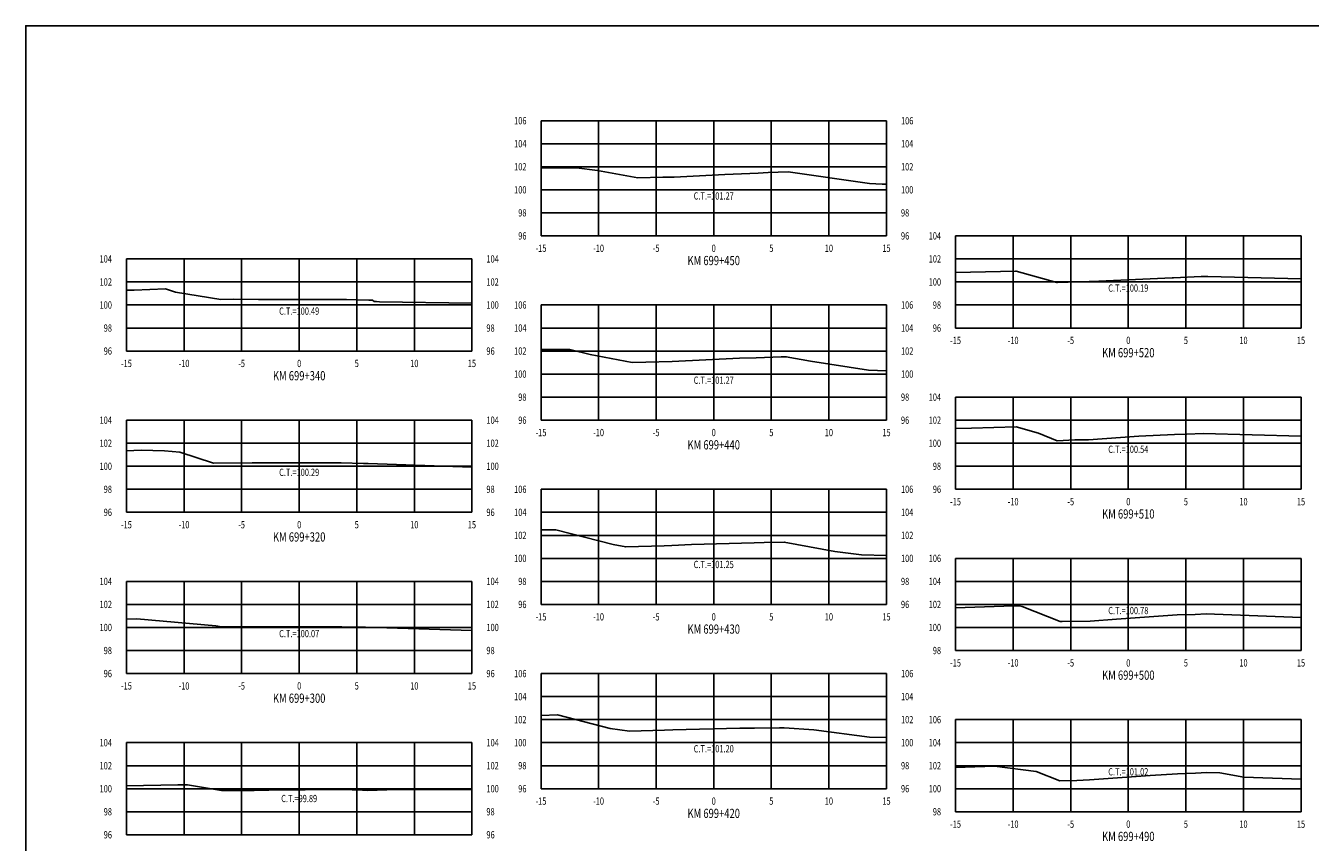
# Model space of a CAD drawing. Units: metres. Extents: x 0 to 199, y 0 to 125.
# Drawn here: x 0 to 112, y 54 to 125 of the extents above; entities that cross this region are included whole.
import ezdxf
from ezdxf.enums import TextEntityAlignment as Align

# ---------------------------------------------------------------- set-up
doc = ezdxf.new("R2010")
doc.units = ezdxf.units.M
doc.header["$LTSCALE"] = 6.35
doc.linetypes.add('HIDDEN', pattern=[0.375, 0.25, -0.125])
for name, color, linetype in [('C-SECT-ATXT', 7, 'Continuous'), ('C-SECT-CENTER', 7, 'Continuous'), ('C-SECT-EG', 7, 'HIDDEN'), ('C-SECT-GRID', 7, 'Continuous'), ('C-SECT-STA', 7, 'Continuous'), ('C-SECT-TXT', 7, 'Continuous'), ('C-SECT-TXT-EG', 7, 'Continuous'), ('Sec Marco', 7, 'Continuous'), ('Section', 7, 'Continuous')]:
    doc.layers.add(name, color=color, linetype=linetype)
doc.styles.add('ROMANS', font='ROMANS', dxfattribs={"width": 0.75})
doc.styles.get("Standard").update_dxf_attribs({"font": 'ARIAL.TTF'})

msp = doc.modelspace()

# ---------------------------------------------------------------- linework, layer by layer
at = {"layer": 'C-SECT-CENTER', "color": 122, "linetype": 'Continuous', "flags": 128}
for points in [[(59.75, 106.5), (59.75, 116.5)], [(95.75, 98.5), (95.75, 106.5)], [(23.75, 96.5), (23.75, 104.5)], [(59.75, 90.5), (59.75, 100.5)], [(95.75, 84.5), (95.75, 92.5)], [(23.75, 82.5), (23.75, 90.5)], [(59.75, 74.5), (59.75, 84.5)], [(95.75, 70.5), (95.75, 78.5)], [(23.75, 68.5), (23.75, 76.5)], [(59.75, 58.5), (59.75, 68.5)], [(95.75, 56.5), (95.75, 64.5)], [(23.75, 54.5), (23.75, 62.5)]]:
    msp.add_lwpolyline(points, dxfattribs=at)
at = {"layer": 'C-SECT-EG', "color": 32, "linetype": 'Continuous', "flags": 128}
for points in [[(44.75, 112.39), (47.83, 112.4), (49.67, 112.19), (53.15, 111.55), (55.34, 111.59), (56.3, 111.59), (60.71, 111.82), (63.61, 111.96), (64.47, 112), (66.22, 112.06), (73.29, 111.06), (74.37, 110.98), (74.75, 110.98)], [(80.75, 103.32), (85.96, 103.43), (86.01, 103.43), (89.55, 102.44), (89.59, 102.44), (92.35, 102.54), (92.56, 102.54), (99.57, 102.87), (99.69, 102.87), (102.07, 102.96), (102.65, 102.98), (110.75, 102.76)], [(8.75, 101.8), (9.42, 101.79), (12.14, 101.89), (13.02, 101.6), (16.94, 100.99), (18.05, 101), (20.23, 100.99), (21.71, 100.99), (27.37, 100.99), (27.86, 100.98), (29.81, 100.93), (30.13, 100.93), (30.27, 100.8), (30.46, 100.79), (30.72, 100.78), (38.75, 100.65)], [(44.75, 96.65), (47.25, 96.64), (49.02, 96.2), (52.68, 95.52), (53.86, 95.55), (56.15, 95.6), (61.98, 95.89), (63.44, 95.92), (65.6, 96), (66.04, 96.01), (68.16, 95.62), (73.18, 94.83), (74.75, 94.79)], [(80.75, 89.78), (82.13, 89.82), (86.01, 89.91), (87.94, 89.37), (89.57, 88.72), (91.1, 88.78), (92.28, 88.79), (96.67, 89.1), (99.75, 89.25), (100.84, 89.29), (102.24, 89.34), (110.75, 89.12)], [(8.75, 87.85), (10.02, 87.89), (12.04, 87.85), (13.39, 87.73), (16.31, 86.78), (19.66, 86.79), (20.29, 86.79), (21.78, 86.79), (27.39, 86.79), (29.33, 86.73), (29.74, 86.73), (38.75, 86.42)], [(44.75, 80.97), (46.04, 80.97), (51.03, 79.7), (52.11, 79.5), (55.44, 79.6), (56.11, 79.62), (57.81, 79.7), (63.27, 79.85), (64.13, 79.88), (65.87, 79.91), (70.26, 79.1), (72.59, 78.8), (74.75, 78.75)], [(80.75, 74.2), (85.78, 74.38), (86.28, 74.39), (86.52, 74.32), (89.83, 73.01), (90.02, 73.01), (92.43, 73.05), (94.72, 73.21), (100, 73.59), (101.57, 73.64), (102.5, 73.69), (103.23, 73.67), (110.75, 73.38)], [(8.75, 73.23), (9.66, 73.25), (16.52, 72.64), (16.99, 72.56), (19.74, 72.56), (20.2, 72.56), (21.28, 72.57), (27.45, 72.56), (29.1, 72.54), (29.52, 72.53), (38.75, 72.24)], [(44.75, 64.86), (46.18, 64.91), (50.76, 63.74), (52.43, 63.49), (55.48, 63.58), (56.19, 63.62), (62.02, 63.76), (63.3, 63.77), (65.45, 63.8), (65.88, 63.8), (68.45, 63.6), (73.29, 62.97), (74.75, 62.94)], [(80.75, 60.34), (84.14, 60.45), (87.75, 60.01), (89.8, 59.19), (91.28, 59.21), (92.37, 59.27), (97.64, 59.66), (100.03, 59.78), (101.6, 59.86), (102.58, 59.91), (103.7, 59.87), (105.78, 59.49), (110.75, 59.34)], [(8.75, 58.75), (13.2, 58.83), (14.04, 58.84), (17.01, 58.36), (19.83, 58.36), (20.2, 58.37), (21.11, 58.38), (27.42, 58.42), (29.25, 58.37), (29.69, 58.36), (32.21, 58.43), (38.75, 58.4)]]:
    msp.add_lwpolyline(points, dxfattribs=at)
at = {"layer": 'C-SECT-GRID', "color": 8, "flags": 128}
for points in [[(44.75, 116.5), (74.75, 116.5)], [(44.75, 106.5), (44.75, 116.5)], [(49.75, 106.5), (49.75, 116.5)], [(54.75, 106.5), (54.75, 116.5)], [(59.75, 106.5), (59.75, 116.5)], [(64.75, 106.5), (64.75, 116.5)], [(69.75, 106.5), (69.75, 116.5)], [(74.75, 106.5), (74.75, 116.5)], [(44.75, 114.5), (74.75, 114.5)], [(44.75, 112.5), (74.75, 112.5)], [(44.75, 110.5), (74.75, 110.5)], [(44.75, 108.5), (74.75, 108.5)], [(44.75, 106.5), (74.75, 106.5)], [(80.75, 106.5), (110.75, 106.5)], [(80.75, 98.5), (80.75, 106.5)], [(85.75, 98.5), (85.75, 106.5)], [(90.75, 98.5), (90.75, 106.5)], [(95.75, 98.5), (95.75, 106.5)], [(100.75, 98.5), (100.75, 106.5)], [(105.75, 98.5), (105.75, 106.5)], [(110.75, 98.5), (110.75, 106.5)], [(8.75, 104.5), (38.75, 104.5)], [(8.75, 96.5), (8.75, 104.5)], [(13.75, 96.5), (13.75, 104.5)], [(18.75, 96.5), (18.75, 104.5)], [(23.75, 96.5), (23.75, 104.5)], [(28.75, 96.5), (28.75, 104.5)], [(33.75, 96.5), (33.75, 104.5)], [(38.75, 96.5), (38.75, 104.5)], [(80.75, 104.5), (110.75, 104.5)], [(8.75, 102.5), (38.75, 102.5)], [(80.75, 102.5), (110.75, 102.5)], [(8.75, 100.5), (38.75, 100.5)], [(44.75, 100.5), (74.75, 100.5)], [(44.75, 90.5), (44.75, 100.5)], [(49.75, 90.5), (49.75, 100.5)], [(54.75, 90.5), (54.75, 100.5)], [(59.75, 90.5), (59.75, 100.5)], [(64.75, 90.5), (64.75, 100.5)], [(69.75, 90.5), (69.75, 100.5)], [(74.75, 90.5), (74.75, 100.5)], [(80.75, 100.5), (110.75, 100.5)], [(8.75, 98.5), (38.75, 98.5)], [(44.75, 98.5), (74.75, 98.5)], [(80.75, 98.5), (110.75, 98.5)], [(8.75, 96.5), (38.75, 96.5)], [(44.75, 96.5), (74.75, 96.5)], [(44.75, 94.5), (74.75, 94.5)], [(44.75, 92.5), (74.75, 92.5)], [(80.75, 92.5), (110.75, 92.5)], [(80.75, 84.5), (80.75, 92.5)], [(85.75, 84.5), (85.75, 92.5)], [(90.75, 84.5), (90.75, 92.5)], [(95.75, 84.5), (95.75, 92.5)], [(100.75, 84.5), (100.75, 92.5)], [(105.75, 84.5), (105.75, 92.5)], [(110.75, 84.5), (110.75, 92.5)], [(8.75, 90.5), (38.75, 90.5)], [(8.75, 82.5), (8.75, 90.5)], [(13.75, 82.5), (13.75, 90.5)], [(18.75, 82.5), (18.75, 90.5)], [(23.75, 82.5), (23.75, 90.5)], [(28.75, 82.5), (28.75, 90.5)], [(33.75, 82.5), (33.75, 90.5)], [(38.75, 82.5), (38.75, 90.5)], [(44.75, 90.5), (74.75, 90.5)], [(80.75, 90.5), (110.75, 90.5)], [(8.75, 88.5), (38.75, 88.5)], [(80.75, 88.5), (110.75, 88.5)], [(8.75, 86.5), (38.75, 86.5)], [(80.75, 86.5), (110.75, 86.5)], [(8.75, 84.5), (38.75, 84.5)], [(44.75, 84.5), (74.75, 84.5)], [(44.75, 74.5), (44.75, 84.5)], [(49.75, 74.5), (49.75, 84.5)], [(54.75, 74.5), (54.75, 84.5)], [(59.75, 74.5), (59.75, 84.5)], [(64.75, 74.5), (64.75, 84.5)], [(69.75, 74.5), (69.75, 84.5)], [(74.75, 74.5), (74.75, 84.5)], [(80.75, 84.5), (110.75, 84.5)], [(8.75, 82.5), (38.75, 82.5)], [(44.75, 82.5), (74.75, 82.5)], [(44.75, 80.5), (74.75, 80.5)], [(44.75, 78.5), (74.75, 78.5)], [(80.75, 78.5), (110.75, 78.5)], [(80.75, 70.5), (80.75, 78.5)], [(85.75, 70.5), (85.75, 78.5)], [(90.75, 70.5), (90.75, 78.5)], [(95.75, 70.5), (95.75, 78.5)], [(100.75, 70.5), (100.75, 78.5)], [(105.75, 70.5), (105.75, 78.5)], [(110.75, 70.5), (110.75, 78.5)], [(8.75, 76.5), (38.75, 76.5)], [(8.75, 68.5), (8.75, 76.5)], [(13.75, 68.5), (13.75, 76.5)], [(18.75, 68.5), (18.75, 76.5)], [(23.75, 68.5), (23.75, 76.5)], [(28.75, 68.5), (28.75, 76.5)], [(33.75, 68.5), (33.75, 76.5)], [(38.75, 68.5), (38.75, 76.5)], [(44.75, 76.5), (74.75, 76.5)], [(80.75, 76.5), (110.75, 76.5)], [(8.75, 74.5), (38.75, 74.5)], [(44.75, 74.5), (74.75, 74.5)], [(80.75, 74.5), (110.75, 74.5)], [(8.75, 72.5), (38.75, 72.5)], [(80.75, 72.5), (110.75, 72.5)], [(8.75, 70.5), (38.75, 70.5)], [(80.75, 70.5), (110.75, 70.5)], [(8.75, 68.5), (38.75, 68.5)], [(44.75, 68.5), (74.75, 68.5)], [(44.75, 58.5), (44.75, 68.5)], [(49.75, 58.5), (49.75, 68.5)], [(54.75, 58.5), (54.75, 68.5)], [(59.75, 58.5), (59.75, 68.5)], [(64.75, 58.5), (64.75, 68.5)], [(69.75, 58.5), (69.75, 68.5)], [(74.75, 58.5), (74.75, 68.5)], [(44.75, 66.5), (74.75, 66.5)], [(44.75, 64.5), (74.75, 64.5)], [(80.75, 64.5), (110.75, 64.5)], [(80.75, 56.5), (80.75, 64.5)], [(85.75, 56.5), (85.75, 64.5)], [(90.75, 56.5), (90.75, 64.5)], [(95.75, 56.5), (95.75, 64.5)], [(100.75, 56.5), (100.75, 64.5)], [(105.75, 56.5), (105.75, 64.5)], [(110.75, 56.5), (110.75, 64.5)], [(8.75, 62.5), (38.75, 62.5)], [(8.75, 54.5), (8.75, 62.5)], [(13.75, 54.5), (13.75, 62.5)], [(18.75, 54.5), (18.75, 62.5)], [(23.75, 54.5), (23.75, 62.5)], [(28.75, 54.5), (28.75, 62.5)], [(33.75, 54.5), (33.75, 62.5)], [(38.75, 54.5), (38.75, 62.5)], [(44.75, 62.5), (74.75, 62.5)], [(80.75, 62.5), (110.75, 62.5)], [(8.75, 60.5), (38.75, 60.5)], [(44.75, 60.5), (74.75, 60.5)], [(80.75, 60.5), (110.75, 60.5)], [(8.75, 58.5), (38.75, 58.5)], [(44.75, 58.5), (74.75, 58.5)], [(80.75, 58.5), (110.75, 58.5)], [(8.75, 56.5), (38.75, 56.5)], [(80.75, 56.5), (110.75, 56.5)], [(8.75, 54.5), (38.75, 54.5)]]:
    msp.add_lwpolyline(points, dxfattribs=at)
at = {"layer": 'Sec Marco', "color": 8, "linetype": 'Continuous', "flags": 128}
msp.add_lwpolyline([(0, 0), (199, 0), (199, 124.75), (0, 124.75), (0, 0)], dxfattribs=at)

# ---------------------------------------------------------------- texts
at = {"layer": 'C-SECT-ATXT', "style": 'ROMANS', "width": 0.75}
for s, p in [('106', (43.49, 116.5)), ('104', (43.49, 114.5)), ('102', (43.49, 112.5)), ('100', (43.49, 110.5)), ('98', (43.49, 108.5)), ('96', (43.49, 106.5)), ('104', (79.49, 106.5)), ('104', (7.49, 104.5)), ('102', (79.49, 104.5)), ('102', (7.49, 102.5)), ('100', (79.49, 102.5)), ('100', (7.49, 100.5)), ('106', (43.49, 100.5)), ('98', (79.49, 100.5)), ('98', (7.49, 98.5)), ('104', (43.49, 98.5)), ('96', (79.49, 98.5)), ('96', (7.49, 96.5)), ('102', (43.49, 96.5)), ('100', (43.49, 94.5)), ('98', (43.49, 92.5)), ('104', (79.49, 92.5)), ('104', (7.49, 90.5)), ('96', (43.49, 90.5)), ('102', (79.49, 90.5)), ('102', (7.49, 88.5)), ('100', (79.49, 88.5)), ('100', (7.49, 86.5)), ('98', (79.49, 86.5)), ('98', (7.49, 84.5)), ('106', (43.49, 84.5)), ('96', (79.49, 84.5)), ('96', (7.49, 82.5)), ('104', (43.49, 82.5)), ('102', (43.49, 80.5)), ('100', (43.49, 78.5)), ('106', (79.49, 78.5)), ('104', (7.49, 76.5)), ('98', (43.49, 76.5)), ('104', (79.49, 76.5)), ('102', (7.49, 74.5)), ('96', (43.49, 74.5)), ('102', (79.49, 74.5)), ('100', (7.49, 72.5)), ('100', (79.49, 72.5)), ('98', (7.49, 70.5)), ('98', (79.49, 70.5)), ('96', (7.49, 68.5)), ('106', (43.49, 68.5)), ('104', (43.49, 66.5)), ('102', (43.49, 64.5)), ('106', (79.49, 64.5)), ('104', (7.49, 62.5)), ('100', (43.49, 62.5)), ('104', (79.49, 62.5)), ('102', (7.49, 60.5)), ('98', (43.49, 60.5)), ('102', (79.49, 60.5)), ('100', (7.49, 58.5)), ('96', (43.49, 58.5)), ('100', (79.49, 58.5)), ('98', (7.49, 56.5)), ('98', (79.49, 56.5)), ('96', (7.49, 54.5))]:
    msp.add_text(s, height=0.63, dxfattribs=at).set_placement(p, align=Align.MIDDLE_RIGHT)
at = {"layer": 'C-SECT-STA', "color": 3, "style": 'ROMANS', "width": 0.75}
for s, p in [('KM 699+450', (59.75, 103.96)), ('KM 699+520', (95.75, 95.96)), ('KM 699+340', (23.75, 93.96)), ('KM 699+440', (59.75, 87.96)), ('KM 699+510', (95.75, 81.96)), ('KM 699+320', (23.75, 79.96)), ('KM 699+430', (59.75, 71.96)), ('KM 699+500', (95.75, 67.96)), ('KM 699+300', (23.75, 65.96)), ('KM 699+420', (59.75, 55.96)), ('KM 699+490', (95.75, 53.96))]:
    msp.add_text(s, height=0.8, dxfattribs=at).set_placement(p, align=Align.CENTER)
at = {"layer": 'C-SECT-TXT', "style": 'ROMANS', "width": 0.75}
for s, p in [('106', (76.01, 116.5)), ('104', (76.01, 114.5)), ('102', (76.01, 112.5)), ('100', (76.01, 110.5)), ('98', (76.01, 108.5)), ('96', (76.01, 106.5)), ('104', (40.01, 104.5)), ('102', (40.01, 102.5)), ('100', (40.01, 100.5)), ('106', (76.01, 100.5)), ('98', (40.01, 98.5)), ('104', (76.01, 98.5)), ('96', (40.01, 96.5)), ('102', (76.01, 96.5)), ('100', (76.01, 94.5)), ('98', (76.01, 92.5)), ('104', (40.01, 90.5)), ('96', (76.01, 90.5)), ('102', (40.01, 88.5)), ('100', (40.01, 86.5)), ('98', (40.01, 84.5)), ('106', (76.01, 84.5)), ('96', (40.01, 82.5)), ('104', (76.01, 82.5)), ('102', (76.01, 80.5)), ('100', (76.01, 78.5)), ('104', (40.01, 76.5)), ('98', (76.01, 76.5)), ('102', (40.01, 74.5)), ('96', (76.01, 74.5)), ('100', (40.01, 72.5)), ('98', (40.01, 70.5)), ('96', (40.01, 68.5)), ('106', (76.01, 68.5)), ('104', (76.01, 66.5)), ('102', (76.01, 64.5)), ('104', (40.01, 62.5)), ('100', (76.01, 62.5)), ('102', (40.01, 60.5)), ('98', (76.01, 60.5)), ('100', (40.01, 58.5)), ('96', (76.01, 58.5)), ('98', (40.01, 56.5)), ('96', (40.01, 54.5))]:
    msp.add_text(s, height=0.63, dxfattribs=at).set_placement(p, align=Align.MIDDLE_LEFT)
for s, p in [('-15', (44.75, 105.74)), ('-10', (49.75, 105.74)), ('-5', (54.75, 105.74)), ('0', (59.75, 105.74)), ('5', (64.75, 105.74)), ('10', (69.75, 105.74)), ('15', (74.75, 105.74)), ('-15', (80.75, 97.74)), ('-10', (85.75, 97.74)), ('-5', (90.75, 97.74)), ('0', (95.75, 97.74)), ('5', (100.75, 97.74)), ('10', (105.75, 97.74)), ('15', (110.75, 97.74)), ('-15', (8.75, 95.74)), ('-10', (13.75, 95.74)), ('-5', (18.75, 95.74)), ('0', (23.75, 95.74)), ('5', (28.75, 95.74)), ('10', (33.75, 95.74)), ('15', (38.75, 95.74)), ('-15', (44.75, 89.74)), ('-10', (49.75, 89.74)), ('-5', (54.75, 89.74)), ('0', (59.75, 89.74)), ('5', (64.75, 89.74)), ('10', (69.75, 89.74)), ('15', (74.75, 89.74)), ('-15', (80.75, 83.74)), ('-10', (85.75, 83.74)), ('-5', (90.75, 83.74)), ('0', (95.75, 83.74)), ('5', (100.75, 83.74)), ('10', (105.75, 83.74)), ('15', (110.75, 83.74)), ('-15', (8.75, 81.74)), ('-10', (13.75, 81.74)), ('-5', (18.75, 81.74)), ('0', (23.75, 81.74)), ('5', (28.75, 81.74)), ('10', (33.75, 81.74)), ('15', (38.75, 81.74)), ('-15', (44.75, 73.74)), ('-10', (49.75, 73.74)), ('-5', (54.75, 73.74)), ('0', (59.75, 73.74)), ('5', (64.75, 73.74)), ('10', (69.75, 73.74)), ('15', (74.75, 73.74)), ('-15', (80.75, 69.74)), ('-10', (85.75, 69.74)), ('-5', (90.75, 69.74)), ('0', (95.75, 69.74)), ('5', (100.75, 69.74)), ('10', (105.75, 69.74)), ('15', (110.75, 69.74)), ('-15', (8.75, 67.74)), ('-10', (13.75, 67.74)), ('-5', (18.75, 67.74)), ('0', (23.75, 67.74)), ('5', (28.75, 67.74)), ('10', (33.75, 67.74)), ('15', (38.75, 67.74)), ('-15', (44.75, 57.74)), ('-10', (49.75, 57.74)), ('-5', (54.75, 57.74)), ('0', (59.75, 57.74)), ('5', (64.75, 57.74)), ('10', (69.75, 57.74)), ('15', (74.75, 57.74)), ('-15', (80.75, 55.74)), ('-10', (85.75, 55.74)), ('-5', (90.75, 55.74)), ('0', (95.75, 55.74)), ('5', (100.75, 55.74)), ('10', (105.75, 55.74)), ('15', (110.75, 55.74))]:
    msp.add_text(s, height=0.63, dxfattribs=at).set_placement(p, align=Align.TOP_CENTER)
at = {"layer": 'C-SECT-TXT-EG', "style": 'ROMANS', "width": 0.75}
for s, p in [('C.T.=101.27', (59.75, 109.97)), ('C.T.=100.19', (95.75, 101.97)), ('C.T.=100.49', (23.75, 99.97)), ('C.T.=101.27', (59.75, 93.97)), ('C.T.=100.54', (95.75, 87.97)), ('C.T.=100.29', (23.75, 85.97)), ('C.T.=101.25', (59.75, 77.97)), ('C.T.=100.78', (95.75, 73.97)), ('C.T.=100.07', (23.75, 71.97)), ('C.T.=101.20', (59.75, 61.97)), ('C.T.=101.02', (95.75, 59.97)), ('C.T.=99.89', (23.75, 57.65))]:
    msp.add_text(s, height=0.63, rotation=360, dxfattribs=at).set_placement(p, align=Align.MIDDLE_CENTER)
at = {"layer": 'Section', "color": 0}
for p in [(44.75, 106.5), (80.75, 98.5), (8.75, 96.5), (44.75, 90.5), (80.75, 84.5), (8.75, 82.5), (44.75, 74.5), (80.75, 70.5), (8.75, 68.5), (44.75, 58.5), (80.75, 56.5), (8.75, 54.5)]:
    msp.add_text('-', height=0.0001, rotation=53.1301, dxfattribs=at).set_placement(p, align=Align.MIDDLE_CENTER)

doc.saveas('drawing.dxf')
